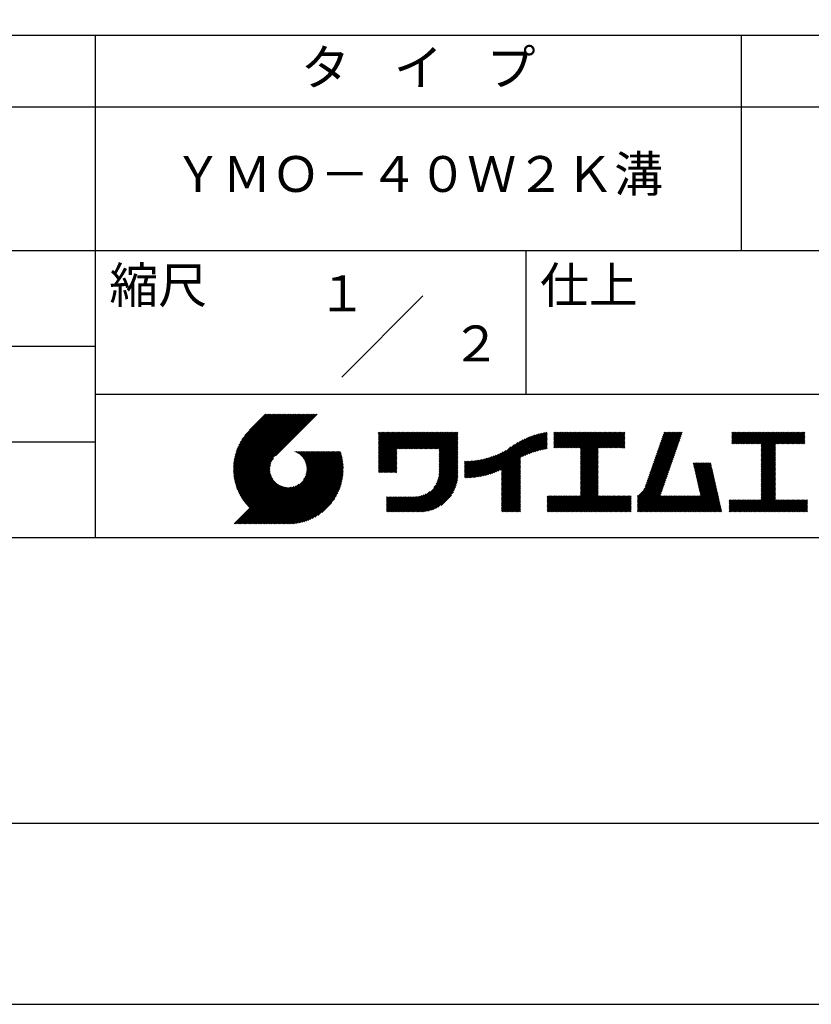
# Model space of a CAD drawing. Extents: x 0 to 420, y 0 to 594.
# Drawn here: x 209 to 319, y 0 to 137 of the extents above; entities that cross this region are included whole.
import ezdxf
from ezdxf.enums import TextEntityAlignment as Align

# ---------------------------------------------------------------- set-up
doc = ezdxf.new("R2010")
doc.units = 0
doc.header["$LTSCALE"] = 0.4
doc.layers.get('DEFPOINTS').update_dxf_attribs({"linetype": 'CONTINUOUS'})
doc.layers.add('TITLE', color=7, linetype='CONTINUOUS')
doc.styles.get("Standard").update_dxf_attribs({"font": 'romans.shx', "bigfont": 'bigfont.shx'})

msp = doc.modelspace()

# ---------------------------------------------------------------- linework, layer by layer
at = {"layer": 'DEFPOINTS', "ltscale": 2}
msp.add_lwpolyline([(0, 0), (420, 0), (420, 594), (0, 594)], close=True, dxfattribs=at)
at = {"layer": 'TITLE'}
for p, q in [((40, 135), (399.5, 135)), ((309.75, 135), (309.75, 105)), ((40, 125), (399.5, 125)), ((40, 105), (399.5, 105)), ((254.09314575, 87.34314575), (265.40685425, 98.65685425)), ((129.75, 91.66666667), (219.75, 91.66666667))]:
    msp.add_line(p, q, dxfattribs=at)
at = {"layer": 'TITLE', "ltscale": 2}
for p, q in [((219.75, 135), (219.75, 65)), ((279.75, 105), (279.75, 85)), ((219.75, 85), (399.5, 85)), ((239.00123932, 74.49694443), (246.71245313, 82.20815824)), ((239.00191846, 74.67219332), (246.53788338, 82.20815824)), ((239.00445622, 74.32559159), (246.88702287, 82.20815824)), ((239.00677338, 74.85161798), (246.36331364, 82.20815824)), ((239.01132473, 74.15789035), (247.06159262, 82.20815824)), ((239.01612658, 75.03554093), (246.18874389, 82.20815824)), ((239.02162982, 73.9936257), (247.23616236, 82.20815824)), ((239.0303531, 75.22433719), (246.01417415, 82.20815824)), ((239.0351812, 73.83260733), (247.41073211, 82.20815824)), ((239.04989322, 75.41844706), (245.8396044, 82.20815824)), ((239.05180956, 73.67466594), (247.58530185, 82.20815824)), ((239.07136353, 73.51965017), (247.7598716, 82.20815824)), ((239.07526963, 75.61839322), (245.66503466, 82.20815824)), ((239.0937072, 73.3674241), (247.93444134, 82.20815824)), ((239.10711074, 75.82480407), (245.49046491, 82.20815824)), ((239.11871806, 73.21786522), (248.10901109, 82.20815824)), ((239.14618343, 76.03844651), (245.31589516, 82.20815824)), ((239.14628529, 73.0708627), (248.28358083, 82.20815824)), ((239.17630829, 72.92631595), (248.45815058, 82.20815824)), ((239.19344014, 76.26027296), (245.14132542, 82.20815824)), ((239.20869552, 72.78413344), (248.63272033, 82.20815824)), ((239.24336344, 72.64423161), (248.80729007, 82.20815824)), ((239.25008889, 76.49149146), (244.96675567, 82.20815824)), ((239.28023562, 72.50653405), (248.98185982, 82.20815824)), ((239.31770178, 76.73367409), (244.79218593, 82.20815824)), ((239.31924203, 72.37097071), (249.15642956, 82.20815824)), ((239.36031834, 72.23747728), (249.33099931, 82.20815824)), ((239.39839117, 76.98893323), (244.61761618, 82.20815824)), ((239.4034054, 72.10599459), (249.50556905, 82.20815824)), ((239.44844869, 71.97646813), (249.6801388, 82.20815824)), ((239.49511413, 77.26022593), (244.44304644, 82.20815824)), ((239.49539796, 71.84884766), (249.85470854, 82.20815824)), ((239.54420682, 71.72308677), (250.02927829, 82.20815824)), ((239.59483239, 71.5991426), (250.20384803, 82.20815824)), ((239.61224214, 77.55192369), (244.26847669, 82.20815824)), ((239.64723506, 71.47697553), (250.37841778, 82.20815824)), ((239.70137819, 71.35654891), (250.55298752, 82.20815824)), ((239.75674943, 77.87100073), (244.09390695, 82.20815824)), ((239.94111808, 78.22993912), (243.9193372, 82.20815824)), ((240.19255663, 78.65594741), (243.74476746, 82.20815824)), ((240.60472037, 79.2426809), (243.57019771, 82.20815824)), ((243.48418746, 82.20815824), (241.24260362, 79.9665744)), ((250.67646097, 82.20815824), (244.83874037, 76.37043765)), ((259.18579559, 79.25532063), (259.62094533, 79.69047037)), ((259.18579559, 79.60446012), (259.27180584, 79.69047037)), ((259.18579559, 79.42989037), (259.44637558, 79.69047037)), ((259.18579559, 78.03333241), (260.84293355, 79.69047037)), ((259.18579559, 77.85876266), (261.01750329, 79.69047037)), ((259.18579559, 77.68419292), (261.19207304, 79.69047037)), ((259.18579559, 77.50962317), (261.36664278, 79.69047037)), ((259.18579559, 76.11306521), (262.76320074, 79.69047037)), ((259.18579559, 75.93849547), (262.93777049, 79.69047037)), ((259.18579559, 75.76392572), (263.11234024, 79.69047037)), ((259.18579559, 75.58935597), (263.28690998, 79.69047037)), ((259.18579559, 75.41478623), (263.46147973, 79.69047037)), ((259.18579559, 75.24021648), (263.63604947, 79.69047037)), ((259.18579559, 75.06564674), (263.81061922, 79.69047037)), ((259.18579559, 74.89107699), (263.98518896, 79.69047037)), ((259.18579559, 76.98591394), (261.89035202, 79.69047037)), ((259.18579559, 76.81134419), (262.06492176, 79.69047037)), ((259.18579559, 76.63677445), (262.23949151, 79.69047037)), ((259.18579559, 76.4622047), (262.41406125, 79.69047037)), ((259.18579559, 76.28763496), (262.588631, 79.69047037)), ((259.18579559, 77.33505343), (261.54121253, 79.69047037)), ((259.18579559, 77.16048368), (261.71578227, 79.69047037)), ((259.18579559, 78.20790215), (260.6683638, 79.69047037)), ((259.18579559, 78.3824719), (260.49379406, 79.69047037)), ((259.18579559, 78.73161139), (260.14465457, 79.69047037)), ((259.18579559, 78.55704164), (260.31922431, 79.69047037)), ((259.18579559, 79.08075088), (259.79551507, 79.69047037)), ((259.18579559, 78.90618114), (259.97008482, 79.69047037)), ((261.84897219, 77.37968385), (264.15975871, 79.69047037)), ((262.02354194, 77.37968385), (264.33432845, 79.69047037)), ((262.19811168, 77.37968385), (264.5088982, 79.69047037)), ((262.37268143, 77.37968385), (264.68346794, 79.69047037)), ((262.54725117, 77.37968385), (264.85803769, 79.69047037)), ((262.72182092, 77.37968385), (265.03260743, 79.69047037)), ((262.89639066, 77.37968385), (265.20717718, 79.69047037)), ((263.07096041, 77.37968385), (265.38174692, 79.69047037)), ((263.24553015, 77.37968385), (265.55631667, 79.69047037)), ((263.4200999, 77.37968385), (265.73088641, 79.69047037)), ((263.59466964, 77.37968385), (265.90545616, 79.69047037)), ((263.76923939, 77.37968385), (266.08002591, 79.69047037)), ((263.94380913, 77.37968385), (266.25459565, 79.69047037)), ((264.11837888, 77.37968385), (266.4291654, 79.69047037)), ((264.29294862, 77.37968385), (266.60373514, 79.69047037)), ((264.46751837, 77.37968385), (266.77830489, 79.69047037)), ((264.64208811, 77.37968385), (266.95287463, 79.69047037)), ((264.81665786, 77.37968385), (267.12744438, 79.69047037)), ((264.99122761, 77.37968385), (267.30201412, 79.69047037)), ((265.16579735, 77.37968385), (267.47658387, 79.69047037)), ((265.3403671, 77.37968385), (267.65115361, 79.69047037)), ((265.51493684, 77.37968385), (267.82572336, 79.69047037)), ((265.68950659, 77.37968385), (268.0002931, 79.69047037)), ((265.86407633, 77.37968385), (268.17486285, 79.69047037)), ((266.03864608, 77.37968385), (268.34943259, 79.69047037)), ((266.21321582, 77.37968385), (268.52400234, 79.69047037)), ((266.38778557, 77.37968385), (268.69857208, 79.69047037)), ((266.56235531, 77.37968385), (268.87314183, 79.69047037)), ((266.73692506, 77.37968385), (269.04771158, 79.69047037)), ((266.9114948, 77.37968385), (269.22228132, 79.69047037)), ((267.08606455, 77.37968385), (269.39685107, 79.69047037)), ((267.26063429, 77.37968385), (269.57142081, 79.69047037)), ((267.43520404, 77.37968385), (269.74599056, 79.69047037)), ((267.60977378, 77.37968385), (269.9205603, 79.69047037)), ((267.64682929, 77.06759987), (270.26969979, 79.69047037)), ((267.64682929, 77.24216962), (270.09513005, 79.69047037)), ((276.35671693, 73.55760534), (282.44158098, 79.64246938)), ((276.35671693, 73.73217509), (282.22515784, 79.60061599)), ((276.35671693, 73.90674483), (282.00353514, 79.55356304)), ((279.25125278, 76.27757144), (282.65320285, 79.67952151)), ((279.58209942, 76.43384834), (282.7202675, 79.57201641)), ((283.62680682, 79.25656752), (284.0808158, 79.7105765)), ((283.62680682, 79.08199778), (284.25538555, 79.7105765)), ((283.62680682, 79.60570701), (283.73167631, 79.7105765)), ((283.62680682, 79.43113727), (283.90624606, 79.7105765)), ((283.62680682, 78.0345793), (285.30280402, 79.7105765)), ((283.62680682, 77.86000956), (285.47737377, 79.7105765)), ((283.62680682, 77.68543981), (285.65194351, 79.7105765)), ((283.62680682, 77.51087007), (285.82651326, 79.7105765)), ((283.62680682, 78.20914905), (285.12823428, 79.7105765)), ((283.62680682, 78.90742803), (284.4299553, 79.7105765)), ((283.62680682, 78.73285828), (284.60452504, 79.7105765)), ((283.62680682, 78.55828854), (284.77909479, 79.7105765)), ((283.62680682, 78.38371879), (284.95366453, 79.7105765)), ((283.77684204, 77.48633554), (286.001083, 79.7105765)), ((283.95141178, 77.48633554), (286.17565275, 79.7105765)), ((284.12598153, 77.48633554), (286.35022249, 79.7105765)), ((284.30055127, 77.48633554), (286.52479224, 79.7105765)), ((284.47512102, 77.48633554), (286.69936198, 79.7105765)), ((284.64969076, 77.48633554), (286.87393173, 79.7105765)), ((284.82426051, 77.48633554), (287.04850147, 79.7105765)), ((284.99883025, 77.48633554), (287.22307122, 79.7105765)), ((285.1734, 77.48633554), (287.39764097, 79.7105765)), ((285.34796974, 77.48633554), (287.57221071, 79.7105765)), ((285.52253949, 77.48633554), (287.74678046, 79.7105765)), ((285.69710924, 77.48633554), (287.9213502, 79.7105765)), ((285.87167898, 77.48633554), (288.09591995, 79.7105765)), ((286.04624873, 77.48633554), (288.27048969, 79.7105765)), ((286.22081847, 77.48633554), (288.44505944, 79.7105765)), ((286.39538822, 77.48633554), (288.61962918, 79.7105765)), ((286.56995796, 77.48633554), (288.79419893, 79.7105765)), ((286.74452771, 77.48633554), (288.96876867, 79.7105765)), ((286.91909745, 77.48633554), (289.14333842, 79.7105765)), ((287.0936672, 77.48633554), (289.31790816, 79.7105765)), ((287.26823694, 77.48633554), (289.49247791, 79.7105765)), ((287.32406525, 76.84388486), (290.19075689, 79.7105765)), ((287.32406525, 76.66931512), (290.36532664, 79.7105765)), ((287.32406525, 76.49474537), (290.53989638, 79.7105765)), ((287.32406525, 76.32017563), (290.71446613, 79.7105765)), ((287.32406525, 76.14560588), (290.88903587, 79.7105765)), ((287.32406525, 75.97103614), (291.06360562, 79.7105765)), ((287.32406525, 75.79646639), (291.23817536, 79.7105765)), ((287.32406525, 75.62189665), (291.41274511, 79.7105765)), ((287.32406525, 75.4473269), (291.58731485, 79.7105765)), ((287.32406525, 77.3675941), (289.66704765, 79.7105765)), ((287.32406525, 77.19302435), (289.8416174, 79.7105765)), ((287.32406525, 77.01845461), (290.01618714, 79.7105765)), ((287.32406525, 75.27275715), (291.7618846, 79.7105765)), ((287.32406525, 75.09818741), (291.93645434, 79.7105765)), ((289.88678312, 77.48633554), (292.11102409, 79.7105765)), ((290.06135287, 77.48633554), (292.28559383, 79.7105765)), ((290.23592261, 77.48633554), (292.46016358, 79.7105765)), ((290.41049236, 77.48633554), (292.63473332, 79.7105765)), ((290.5850621, 77.48633554), (292.80930307, 79.7105765)), ((290.75963185, 77.48633554), (292.98387281, 79.7105765)), ((290.93420159, 77.48633554), (293.15844256, 79.7105765)), ((291.10877134, 77.48633554), (293.3330123, 79.7105765)), ((291.28334108, 77.48633554), (293.50758205, 79.7105765)), ((297.65505975, 75.82784592), (301.53232615, 79.70511232)), ((297.74681639, 76.0941723), (301.36322059, 79.7105765)), ((297.83857303, 76.36049869), (301.18865084, 79.7105765)), ((297.93032967, 76.62682508), (301.0140811, 79.7105765)), ((298.02208632, 76.89315147), (300.83951135, 79.7105765)), ((298.11384296, 77.15947785), (300.66494161, 79.7105765)), ((298.2055996, 77.42580424), (300.49037186, 79.7105765)), ((298.29735624, 77.69213063), (300.31580212, 79.7105765)), ((298.38911289, 77.95845702), (300.14123237, 79.7105765)), ((298.48086953, 78.2247834), (299.96666263, 79.7105765)), ((298.57262617, 78.49110979), (299.79209288, 79.7105765)), ((298.66438281, 78.75743618), (299.61752314, 79.7105765)), ((298.75613945, 79.02376257), (299.44295339, 79.7105765)), ((298.8478961, 79.29008895), (299.26838364, 79.7105765)), ((298.93965274, 79.55641534), (299.0938139, 79.7105765)), ((308.40766448, 79.24852134), (308.86971964, 79.7105765)), ((308.40766448, 79.59766083), (308.52058015, 79.7105765)), ((308.40766448, 79.42309109), (308.69514989, 79.7105765)), ((308.40766448, 78.37567262), (309.74256836, 79.7105765)), ((308.40766448, 78.20110287), (309.91713811, 79.7105765)), ((308.40766448, 79.0739516), (309.04428938, 79.7105765)), ((308.40766448, 78.89938185), (309.21885913, 79.7105765)), ((308.40766448, 78.72481211), (309.39342887, 79.7105765)), ((308.40766448, 78.55024236), (309.56799862, 79.7105765)), ((308.4396318, 78.05850045), (310.09170785, 79.7105765)), ((308.61420154, 78.05850045), (310.2662776, 79.7105765)), ((308.78877129, 78.05850045), (310.44084734, 79.7105765)), ((308.96334103, 78.05850045), (310.61541709, 79.7105765)), ((309.13791078, 78.05850045), (310.78998683, 79.7105765)), ((309.31248052, 78.05850045), (310.96455658, 79.7105765)), ((309.48705027, 78.05850045), (311.13912632, 79.7105765)), ((309.66162001, 78.05850045), (311.31369607, 79.7105765)), ((309.83618976, 78.05850045), (311.48826582, 79.7105765)), ((310.0107595, 78.05850045), (311.66283556, 79.7105765)), ((310.18532925, 78.05850045), (311.83740531, 79.7105765)), ((310.35989899, 78.05850045), (312.01197505, 79.7105765)), ((310.53446874, 78.05850045), (312.1865448, 79.7105765)), ((310.70903848, 78.05850045), (312.36111454, 79.7105765)), ((310.88360823, 78.05850045), (312.53568429, 79.7105765)), ((311.05817798, 78.05850045), (312.71025403, 79.7105765)), ((311.23274772, 78.05850045), (312.88482378, 79.7105765)), ((311.40731747, 78.05850045), (313.05939352, 79.7105765)), ((311.58188721, 78.05850045), (313.23396327, 79.7105765)), ((311.75645696, 78.05850045), (313.40853301, 79.7105765)), ((311.9310267, 78.05850045), (313.58310276, 79.7105765)), ((312.10559645, 78.05850045), (313.7576725, 79.7105765)), ((312.28016619, 78.05850045), (313.93224225, 79.7105765)), ((312.45473594, 78.05850045), (314.10681199, 79.7105765)), ((312.51453103, 77.94372579), (314.28138174, 79.7105765)), ((312.51453103, 77.76915605), (314.45595149, 79.7105765)), ((312.51453103, 77.5945863), (314.63052123, 79.7105765)), ((312.51453103, 76.54716783), (315.6779397, 79.7105765)), ((312.51453103, 76.37259808), (315.85250945, 79.7105765)), ((312.51453103, 76.19802834), (316.02707919, 79.7105765)), ((312.51453103, 76.89630732), (315.32880021, 79.7105765)), ((312.51453103, 76.72173757), (315.50336996, 79.7105765)), ((312.51453103, 77.42001656), (314.80509098, 79.7105765)), ((312.51453103, 77.24544681), (314.97966072, 79.7105765)), ((312.51453103, 77.07087706), (315.15423047, 79.7105765)), ((314.54957288, 78.05850045), (316.20164894, 79.7105765)), ((314.72414263, 78.05850045), (316.37621868, 79.7105765)), ((314.89871237, 78.05850045), (316.55078843, 79.7105765)), ((315.07328212, 78.05850045), (316.72535817, 79.7105765)), ((315.24785186, 78.05850045), (316.89992792, 79.7105765)), ((315.42242161, 78.05850045), (317.07449766, 79.7105765)), ((315.59699135, 78.05850045), (317.24906741, 79.7105765)), ((315.7715611, 78.05850045), (317.42363716, 79.7105765)), ((315.94613084, 78.05850045), (317.5982069, 79.7105765)), ((316.12070059, 78.05850045), (317.77277665, 79.7105765)), ((316.29527033, 78.05850045), (317.94734639, 79.7105765)), ((316.46984008, 78.05850045), (318.12191614, 79.7105765)), ((316.64440982, 78.05850045), (318.29648588, 79.7105765)), ((316.81897957, 78.05850045), (318.47105563, 79.7105765)), ((316.99354932, 78.05850045), (318.61222904, 79.67718017)), ((129.75, 78.33333333), (219.75, 78.33333333)), ((267.64682929, 76.89303013), (270.27757087, 79.5237717)), ((267.64682929, 76.71846038), (270.27757087, 79.34920195)), ((267.64682929, 76.54389064), (270.27757087, 79.17463221)), ((267.64682929, 76.36932089), (270.27757087, 79.00006246)), ((267.64682929, 76.19475114), (270.27757087, 78.82549272)), ((267.64682929, 76.0201814), (270.27757087, 78.65092297)), ((267.64682929, 75.84561165), (270.27757087, 78.47635323)), ((267.64682929, 75.67104191), (270.27757087, 78.30178348)), ((274.01537705, 73.66024189), (278.59852132, 78.24338616)), ((274.24969706, 73.71999216), (278.98162541, 78.45192051)), ((274.49133142, 73.78705677), (279.33178542, 78.62751077)), ((274.74116409, 73.86231969), (279.65736816, 78.77852377)), ((275.0002874, 73.94687326), (279.96365671, 78.91024257)), ((275.27007866, 74.04209477), (280.25424226, 79.02625837)), ((275.55231713, 74.1497635), (280.53169895, 79.12914532)), ((275.84937161, 74.27224823), (280.79794743, 79.22082406)), ((276.1645184, 74.41282528), (281.05446648, 79.30277336)), ((276.35671693, 74.08131458), (281.77625033, 79.50084797)), ((276.35671693, 74.25588432), (281.54276095, 79.44192834)), ((276.35671693, 74.43045407), (281.30242382, 79.37616095)), ((279.892588, 76.56976717), (282.7202675, 79.39744667)), ((280.18663259, 76.68924202), (282.7202675, 79.22287692)), ((280.46700756, 76.79504724), (282.7202675, 79.04830718)), ((280.73576523, 76.88923516), (282.7202675, 78.87373743)), ((280.99447499, 76.97337518), (282.7202675, 78.69916769)), ((281.24436931, 77.04869976), (282.7202675, 78.52459794)), ((281.48643734, 77.11619803), (282.7202675, 78.3500282)), ((281.72148745, 77.1766784), (282.7202675, 78.17545845)), ((291.45791083, 77.48633554), (293.509863, 79.53828771)), ((291.63248058, 77.48633554), (293.509863, 79.36371796)), ((291.80705032, 77.48633554), (293.509863, 79.18914822)), ((291.98162007, 77.48633554), (293.509863, 79.01457847)), ((292.15618981, 77.48633554), (293.509863, 78.84000873)), ((292.33075956, 77.48633554), (293.509863, 78.66543898)), ((292.5053293, 77.48633554), (293.509863, 78.49086924)), ((292.67989905, 77.48633554), (293.509863, 78.31629949)), ((297.19627654, 74.49621398), (301.07354294, 78.37348039)), ((297.28803318, 74.76254037), (301.16529959, 78.63980677)), ((297.37978982, 75.02886675), (301.25705623, 78.90613316)), ((297.47154646, 75.29519314), (301.34881287, 79.17245955)), ((297.56330311, 75.56151953), (301.44056951, 79.43878594)), ((317.16811906, 78.05850045), (318.61222904, 79.50261043)), ((317.34268881, 78.05850045), (318.61222904, 79.32804068)), ((317.51725855, 78.05850045), (318.61222904, 79.15347094)), ((317.6918283, 78.05850045), (318.61222904, 78.97890119)), ((317.86639804, 78.05850045), (318.61222904, 78.80433145)), ((318.04096779, 78.05850045), (318.61222904, 78.6297617)), ((318.21553753, 78.05850045), (318.61222904, 78.45519195)), ((318.39010728, 78.05850045), (318.61222904, 78.28062221)), ((242.75299469, 66.90166636), (252.82565386, 76.97432553)), ((242.92756443, 66.90166636), (253.00022361, 76.97432553)), ((243.10213418, 66.90166636), (253.17479335, 76.97432553)), ((243.27670392, 66.90166636), (253.3493631, 76.97432553)), ((243.45127367, 66.90166636), (253.52393284, 76.97432553)), ((243.62584341, 66.90166636), (253.69850259, 76.97432553)), ((243.80041316, 66.90166636), (253.87307233, 76.97432553)), ((243.9749829, 66.90166636), (253.94759823, 76.87428169)), ((247.56843233, 76.95419636), (247.5885615, 76.97432553)), ((247.69213938, 76.90333366), (247.76313125, 76.97432553)), ((247.81066673, 76.84729126), (247.93770099, 76.97432553)), ((247.92429171, 76.7863465), (248.11227074, 76.97432553)), ((248.0332329, 76.72071795), (248.28684048, 76.97432553)), ((248.13766036, 76.65057567), (248.46141023, 76.97432553)), ((248.23770289, 76.57604845), (248.63597997, 76.97432553)), ((248.33345317, 76.49722899), (248.81054972, 76.97432553)), ((248.42497127, 76.41417734), (248.98511947, 76.97432553)), ((248.51228679, 76.32692311), (249.15968921, 76.97432553)), ((248.59539995, 76.23546653), (249.33425896, 76.97432553)), ((248.67428157, 76.1397784), (249.5088287, 76.97432553)), ((248.74887205, 76.03979914), (249.68339845, 76.97432553)), ((248.75389496, 73.07713637), (252.65108412, 76.97432553)), ((248.81907921, 75.93543655), (249.85796819, 76.97432553)), ((248.88477479, 75.82656238), (250.03253794, 76.97432553)), ((248.94578939, 75.71300724), (250.20710768, 76.97432553)), ((248.98917383, 73.48698499), (252.47651437, 76.97432553)), ((249.00190521, 75.59455332), (250.38167743, 76.97432553)), ((249.05284587, 75.47092423), (250.55624717, 76.97432553)), ((249.09826212, 75.34177074), (250.73081692, 76.97432553)), ((249.0994867, 73.7718676), (252.30194463, 76.97432553)), ((249.13771137, 75.20665024), (250.90538666, 76.97432553)), ((249.16339043, 74.01034108), (252.12737488, 76.97432553)), ((249.17062783, 75.06499695), (251.07995641, 76.97432553)), ((249.19627765, 74.91607703), (251.25452615, 76.97432553)), ((249.20007942, 74.22159982), (251.95280514, 76.97432553)), ((249.21368873, 74.75891836), (251.4290959, 76.97432553)), ((249.21793815, 74.41402829), (251.77823539, 76.97432553)), ((249.22153559, 74.59219548), (251.60366564, 76.97432553)), ((259.18579559, 74.71650725), (261.74543604, 77.2761477)), ((259.18579559, 74.5419375), (261.74543604, 77.10157795)), ((259.18579559, 74.36736776), (261.74543604, 76.92700821)), ((267.64682929, 75.49647216), (270.27757087, 78.12721374)), ((267.64682929, 75.32190242), (270.27757087, 77.95264399)), ((267.64682929, 75.14733267), (270.27757087, 77.77807425)), ((267.64682929, 74.97276293), (270.27757087, 77.6035045)), ((267.64682929, 74.79819318), (270.27757087, 77.42893476)), ((267.64682929, 74.62362344), (270.27757087, 77.25436501)), ((267.64682929, 74.44905369), (270.27757087, 77.07979526)), ((267.64682929, 74.27448395), (270.27757087, 76.90522552)), ((273.13834318, 73.481487), (276.5867228, 76.92986662)), ((273.34960301, 73.51817709), (276.96708818, 77.13566226)), ((273.56589038, 73.55989471), (277.6575944, 77.65159873)), ((273.78764394, 73.60707853), (278.16767902, 77.98711361)), ((281.95019057, 77.23081178), (282.7202675, 78.0008887)), ((282.17311089, 77.27916236), (282.7202675, 77.82631896)), ((282.39072834, 77.32221005), (282.7202675, 77.65174921)), ((282.60345523, 77.3603672), (282.7202675, 77.47717947)), ((287.32406525, 74.92361766), (289.81260458, 77.41215699)), ((287.32406525, 74.74904792), (289.81260458, 77.23758724)), ((287.32406525, 74.57447817), (289.81260458, 77.0630175)), ((287.32406525, 74.39990843), (289.81260458, 76.88844775)), ((292.85446879, 77.48633554), (293.509863, 78.14172975)), ((293.02903854, 77.48633554), (293.509863, 77.96716)), ((293.20360828, 77.48633554), (293.509863, 77.79259026)), ((293.37817803, 77.48633554), (293.509863, 77.61802051)), ((296.73749333, 73.16458204), (300.61475973, 77.04184845)), ((296.82924997, 73.43090843), (300.70651637, 77.30817484)), ((296.92100661, 73.69723482), (300.79827302, 77.57450122)), ((297.01276325, 73.9635612), (300.89002966, 77.84082761)), ((297.1045199, 74.22988759), (300.9817863, 78.107154)), ((312.51453103, 76.02345859), (314.50536249, 78.01429005)), ((312.51453103, 75.84888885), (314.50536249, 77.83972031)), ((312.51453103, 75.6743191), (314.50536249, 77.66515056)), ((312.51453103, 75.49974936), (314.50536249, 77.49058082)), ((312.51453103, 75.32517961), (314.50536249, 77.31601107)), ((312.51453103, 75.15060987), (314.50536249, 77.14144133)), ((312.51453103, 74.97604012), (314.50536249, 76.96687158)), ((318.56467702, 78.05850045), (318.61222904, 78.10605246)), ((239.75722789, 71.23782886), (244.56078577, 76.04138674)), ((239.81475283, 71.12078406), (244.32151694, 75.62754817)), ((244.14955265, 66.90166636), (253.98870433, 76.74081803)), ((244.32412239, 66.90166636), (254.02774141, 76.60528537)), ((244.49869214, 66.90166636), (254.06464525, 76.46761947)), ((244.67326188, 66.90166636), (254.09934589, 76.32775036)), ((244.84783163, 66.90166636), (254.13176701, 76.18560173)), ((245.02240137, 66.90166636), (254.16182517, 76.04109015)), ((245.19697112, 66.90166636), (254.18942896, 75.89412419)), ((245.37154087, 66.90166636), (254.21447792, 75.74460342)), ((245.54611061, 66.90166636), (254.2368614, 75.59241714)), ((245.72068036, 66.90166636), (254.25645705, 75.43744305)), ((259.18579559, 74.19279801), (261.74543604, 76.75243846)), ((259.24104892, 74.0734816), (261.74543604, 76.57786872)), ((259.41561867, 74.0734816), (261.74543604, 76.40329897)), ((259.59018841, 74.0734816), (261.74543604, 76.22872923)), ((259.76475816, 74.0734816), (261.74543604, 76.05415948)), ((259.93932791, 74.0734816), (261.74543604, 75.87958974)), ((260.11389765, 74.0734816), (261.74543604, 75.70501999)), ((260.2884674, 74.0734816), (261.74543604, 75.53045024)), ((267.24539664, 72.47649332), (270.27757087, 75.50866756)), ((267.39971939, 72.80538583), (270.27757087, 75.6832373)), ((267.4963464, 73.07658258), (270.27757087, 75.85780705)), ((267.56066529, 73.31547121), (270.27757087, 76.03237679)), ((267.60323867, 73.53261434), (270.27757087, 76.20694654)), ((267.62968669, 73.73363211), (270.27757087, 76.38151628)), ((267.64342784, 73.921943), (270.27757087, 76.55608603)), ((267.64682929, 74.0999142), (270.27757087, 76.73065577)), ((271.20188547, 73.46529649), (273.61794254, 75.88135356)), ((271.20188547, 73.63986624), (273.40040165, 75.83838241)), ((271.20188547, 73.81443598), (273.18798635, 75.80053686)), ((271.20188547, 73.98900573), (272.98030511, 75.76742537)), ((271.20188547, 74.16357547), (272.777018, 75.738708)), ((271.20188547, 74.33814522), (272.57782764, 75.71408739)), ((271.20188547, 74.51271497), (272.38247207, 75.69330156)), ((271.20188547, 74.68728471), (272.19071911, 75.67611835)), ((271.20188547, 74.86185446), (272.00236181, 75.66233079)), ((271.20188547, 75.0364242), (271.81721477, 75.6517535)), ((271.20188547, 75.21099395), (271.63511114, 75.64421962)), ((271.20188547, 75.38556369), (271.45590012, 75.63957833)), ((271.20188547, 75.56013344), (271.27944485, 75.63769281)), ((271.23800825, 73.32684953), (273.84106392, 75.92990519)), ((271.41382899, 73.32810052), (274.07029947, 75.984571)), ((271.5923749, 73.33207669), (274.30628234, 76.04598412)), ((271.77377979, 73.33891183), (274.54977331, 76.11490535)), ((271.95819097, 73.34875326), (274.80170031, 76.1922626)), ((272.14577128, 73.36176383), (275.06321512, 76.27920767)), ((272.33670148, 73.37812429), (275.33577774, 76.37720055)), ((272.53118311, 73.39803616), (275.62128669, 76.48813975)), ((272.72944198, 73.42172529), (275.92229029, 76.61457361)), ((272.93173254, 73.4494461), (276.24235078, 76.76006435)), ((276.35671693, 73.3830356), (278.98745851, 76.01377717)), ((276.35671693, 73.20846585), (278.98745851, 75.83920742)), ((276.35671693, 73.0338961), (278.98745851, 75.66463768)), ((276.35671693, 72.85932636), (278.98745851, 75.49006793)), ((287.32406525, 74.22533868), (289.81260458, 76.71387801)), ((287.32406525, 74.05076894), (289.81260458, 76.53930826)), ((287.32406525, 73.87619919), (289.81260458, 76.36473852)), ((287.32406525, 73.70162945), (289.81260458, 76.19016877)), ((287.32406525, 73.5270597), (289.81260458, 76.01559903)), ((287.32406525, 73.35248996), (289.81260458, 75.84102928)), ((287.32406525, 73.17792021), (289.81260458, 75.66645954)), ((287.32406525, 73.00335047), (289.81260458, 75.49188979)), ((295.29637493, 70.67604517), (300.06421988, 75.44389012)), ((296.16721243, 71.72145241), (300.15597652, 75.71021651)), ((296.37046676, 72.09927649), (300.24773316, 75.9765429)), ((296.4622234, 72.36560288), (300.33948981, 76.24286929)), ((296.55398004, 72.63192927), (300.43124645, 76.50919567)), ((296.64573668, 72.89825566), (300.52300309, 76.77552206)), ((303.05841543, 75.29583026), (303.19600151, 75.43341634)), ((303.09077692, 75.153622), (303.37057126, 75.43341634)), ((303.12313841, 75.01141374), (303.545141, 75.43341634)), ((303.15549989, 74.86920549), (303.71971075, 75.43341634)), ((303.18786138, 74.72699723), (303.89428049, 75.43341634)), ((303.22022287, 74.58478897), (304.06885024, 75.43341634)), ((303.25258435, 74.44258071), (304.24341998, 75.43341634)), ((303.28494584, 74.30037245), (304.41798973, 75.43341634)), ((303.31730733, 74.15816419), (304.59255947, 75.43341634)), ((303.34966881, 74.01595594), (304.76712922, 75.43341634)), ((303.3820303, 73.87374768), (304.94169896, 75.43341634)), ((303.41439179, 73.73153942), (305.11626871, 75.43341634)), ((303.44675328, 73.58933116), (305.29083845, 75.43341634)), ((303.47911476, 73.4471229), (305.4654082, 75.43341634)), ((312.51453103, 74.80147038), (314.50536249, 76.79230184)), ((312.51453103, 74.62690063), (314.50536249, 76.61773209)), ((312.51453103, 74.45233089), (314.50536249, 76.44316235)), ((312.51453103, 74.27776114), (314.50536249, 76.2685926)), ((312.51453103, 74.10319139), (314.50536249, 76.09402286)), ((312.51453103, 73.92862165), (314.50536249, 75.91945311)), ((312.51453103, 73.7540519), (314.50536249, 75.74488336)), ((312.51453103, 73.57948216), (314.50536249, 75.57031362)), ((239.87392405, 71.00538553), (244.21025037, 75.34171185)), ((239.93471481, 70.89160655), (244.1458505, 75.10274223)), ((239.99710044, 70.77942243), (244.10883805, 74.89116004)), ((240.06105818, 70.66881043), (244.09074305, 74.69849529)), ((240.12656714, 70.55974964), (244.08696058, 74.52014308)), ((240.19360813, 70.45222088), (244.09465554, 74.3532683)), ((240.26216359, 70.3462066), (244.11193754, 74.19598055)), ((245.92963259, 66.93604885), (254.27312918, 75.27954543)), ((246.09060486, 66.92245137), (254.28672666, 75.11857317)), ((246.25482079, 66.91209756), (254.29708047, 74.95435723)), ((246.42247036, 66.90517738), (254.32160519, 74.80431221)), ((246.5937682, 66.90190547), (254.30727255, 74.61540983)), ((246.76895827, 66.9025258), (254.30665222, 74.44021975)), ((246.94831975, 66.90731753), (254.30186049, 74.26085827)), ((247.13217445, 66.91660249), (254.29257553, 74.07700357)), ((260.46303714, 74.0734816), (261.74543604, 75.3558805)), ((260.63760689, 74.0734816), (261.74543604, 75.18131075)), ((260.81217663, 74.0734816), (261.74543604, 75.00674101)), ((260.98674638, 74.0734816), (261.74543604, 74.83217126)), ((261.16131612, 74.0734816), (261.74543604, 74.65760152)), ((261.33588587, 74.0734816), (261.74543604, 74.48303177)), ((261.51045561, 74.0734816), (261.74543604, 74.30846203)), ((261.68502536, 74.0734816), (261.74543604, 74.13389228)), ((263.69937153, 68.58132873), (270.27757087, 75.15952807)), ((263.87394127, 68.58132873), (270.27757087, 74.98495832)), ((264.04851102, 68.58132873), (270.27757087, 74.81038858)), ((264.22308077, 68.58132873), (270.27757087, 74.63581883)), ((264.39765051, 68.58132873), (270.27757087, 74.46124909)), ((264.57222026, 68.58132873), (270.27757087, 74.28667934)), ((264.74679, 68.58132873), (270.27757087, 74.11210959)), ((266.90509736, 71.96162431), (270.27757087, 75.33409781)), ((276.35671693, 72.68475661), (278.98745851, 75.31549819)), ((276.35671693, 72.51018687), (278.98745851, 75.14092844)), ((276.35671693, 72.33561712), (278.98745851, 74.9663587)), ((276.35671693, 72.16104738), (278.98745851, 74.79178895)), ((276.35671693, 71.98647763), (278.98745851, 74.61721921)), ((276.35671693, 71.81190789), (278.98745851, 74.44264946)), ((276.35671693, 71.63733814), (278.98745851, 74.26807972)), ((276.35671693, 71.4627684), (278.98745851, 74.09350997)), ((287.32406525, 72.82878072), (289.81260458, 75.31732005)), ((287.32406525, 72.65421098), (289.81260458, 75.1427503)), ((287.32406525, 72.47964123), (289.81260458, 74.96818056)), ((287.32406525, 72.30507148), (289.81260458, 74.79361081)), ((287.32406525, 72.13050174), (289.81260458, 74.61904107)), ((287.32406525, 71.95593199), (289.81260458, 74.44447132)), ((287.32406525, 71.78136225), (289.81260458, 74.26990157)), ((287.32406525, 71.6067925), (289.81260458, 74.09533183)), ((295.29637493, 70.50147543), (299.97246324, 75.17756374)), ((295.29637493, 70.32690568), (299.8807066, 74.91123735)), ((295.29637493, 70.15233594), (299.78894995, 74.64491096)), ((295.29637493, 69.97776619), (299.69719331, 74.37858457)), ((295.29637493, 69.80319645), (299.60543667, 74.11225819)), ((303.51147625, 73.30491464), (305.51717241, 75.31061081)), ((303.54383774, 73.16270639), (305.5495339, 75.16840255)), ((303.57619922, 73.02049813), (305.58189539, 75.02619429)), ((303.60856071, 72.87828987), (305.61425687, 74.88398603)), ((303.6409222, 72.73608161), (305.64661836, 74.74177777)), ((303.67328368, 72.59387335), (305.67897985, 74.59956952)), ((303.70564517, 72.45166509), (305.71134134, 74.45736126)), ((303.73800666, 72.30945684), (305.74370282, 74.315153)), ((303.77036814, 72.16724858), (305.77606431, 74.17294474)), ((312.51453103, 73.40491241), (314.50536249, 75.39574387)), ((312.51453103, 73.23034267), (314.50536249, 75.22117413)), ((312.51453103, 73.05577292), (314.50536249, 75.04660438)), ((312.51453103, 72.88120318), (314.50536249, 74.87203464)), ((312.51453103, 72.70663343), (314.50536249, 74.69746489)), ((312.51453103, 72.53206369), (314.50536249, 74.52289515)), ((312.51453103, 72.35749394), (314.50536249, 74.3483254)), ((312.51453103, 72.1829242), (314.50536249, 74.17375566)), ((239.08703003, 66.90166636), (244.88225491, 72.69689123)), ((240.33221751, 70.24169078), (244.13747474, 74.046948)), ((240.40375539, 70.13865891), (244.17029084, 73.90519436)), ((240.4767641, 70.03709788), (244.20964911, 73.76998288)), ((240.5512319, 69.93699593), (244.25498166, 73.64074569)), ((240.62714834, 69.83834262), (244.30584436, 73.51703865)), ((240.70450424, 69.74112878), (244.36188676, 73.3985113)), ((240.78329165, 69.64534644), (244.42283152, 73.28488632)), ((240.86350381, 69.55098885), (244.48846007, 73.17594512)), ((240.94513511, 69.45805041), (244.55860236, 73.07151766)), ((241.02818111, 69.36652667), (244.63312957, 72.97147513)), ((241.11263849, 69.2764143), (244.71194904, 72.87572485)), ((241.19850503, 69.1877111), (244.79500069, 72.78420675)), ((247.32089656, 66.93075485), (254.27842317, 73.88828147)), ((247.5149253, 66.95021385), (254.25896418, 73.69425273)), ((247.714782, 66.9755008), (254.23367723, 73.49439603)), ((247.92109332, 67.00724237), (254.20193565, 73.28808471)), ((248.13462382, 67.04620313), (254.16297489, 73.0745542)), ((248.35632279, 67.09333236), (254.11584566, 72.85285523)), ((264.92135975, 68.58132873), (270.27757087, 73.93753985)), ((265.09812893, 68.58352817), (270.27537143, 73.76077066)), ((265.28110257, 68.59193207), (270.26696753, 73.57779702)), ((265.47108407, 68.60734382), (270.25155578, 73.38781552)), ((265.66902036, 68.63071036), (270.22818923, 73.18987924)), ((265.87613374, 68.66325399), (270.1956456, 72.98276586)), ((266.09404939, 68.7065999), (270.15229969, 72.7648502)), ((276.35671693, 71.28819865), (278.98745851, 73.91894023)), ((276.35671693, 71.11362891), (278.98745851, 73.74437048)), ((276.35671693, 70.93905916), (278.98745851, 73.56980073)), ((276.35671693, 70.76448942), (278.98745851, 73.39523099)), ((276.35671693, 70.58991967), (278.98745851, 73.22066124)), ((276.35671693, 70.41534993), (278.98745851, 73.0460915)), ((276.35671693, 70.24078018), (278.98745851, 72.87152175)), ((276.35671693, 70.06621044), (278.98745851, 72.69695201)), ((285.1714502, 68.58132873), (289.81260458, 73.2224831)), ((285.34601995, 68.58132873), (289.81260458, 73.04791336)), ((285.52058969, 68.58132873), (289.81260458, 72.87334361)), ((285.69515944, 68.58132873), (289.81260458, 72.69877387)), ((287.32406525, 71.43222276), (289.81260458, 73.92076208)), ((287.32406525, 71.25765301), (289.81260458, 73.74619234)), ((287.32406525, 71.08308327), (289.81260458, 73.57162259)), ((287.32406525, 70.90851352), (289.81260458, 73.39705285)), ((295.29637493, 69.6286267), (299.51368003, 73.8459318)), ((295.29637493, 69.45405696), (299.42192338, 73.57960541)), ((295.29637493, 69.27948721), (299.33016674, 73.31327902)), ((295.29637493, 69.10491746), (299.2384101, 73.04695264)), ((295.29637493, 68.93034772), (299.14665346, 72.78062625)), ((301.93014575, 68.58132873), (306.09967918, 72.75086216)), ((303.80272963, 72.02504032), (305.8084258, 74.03073648)), ((303.83509112, 71.88283206), (305.84078728, 73.88852822)), ((303.86745261, 71.7406238), (305.87314877, 73.74631997)), ((303.89981409, 71.59841554), (305.90551026, 73.60411171)), ((303.93217558, 71.45620729), (305.93787174, 73.46190345)), ((303.96453707, 71.31399903), (305.97023323, 73.31969519)), ((303.99689855, 71.17179077), (306.00259472, 73.17748693)), ((304.02926004, 71.02958251), (306.0349562, 73.03527868)), ((304.06162153, 70.88737425), (306.06731769, 72.89307042)), ((312.51453103, 72.00835445), (314.50536249, 73.99918591)), ((312.51453103, 71.83378471), (314.50536249, 73.82461617)), ((312.51453103, 71.65921496), (314.50536249, 73.65004642)), ((312.51453103, 71.48464522), (314.50536249, 73.47547668)), ((312.51453103, 71.31007547), (314.50536249, 73.30090693)), ((312.51453103, 71.13550572), (314.50536249, 73.12633719)), ((312.51453103, 70.96093598), (314.50536249, 72.95176744)), ((312.51453103, 70.78636623), (314.50536249, 72.77719769)), ((239.26159978, 66.90166636), (244.9737115, 72.61377807)), ((239.43616953, 66.90166636), (245.06939962, 72.53489645)), ((239.61073927, 66.90166636), (245.16937888, 72.46030597)), ((239.78530902, 66.90166636), (245.27374148, 72.39009882)), ((239.95987876, 66.90166636), (245.38261564, 72.32440324)), ((240.13444851, 66.90166636), (245.49617078, 72.26338863)), ((240.30901825, 66.90166636), (245.61462471, 72.20727281)), ((240.483588, 66.90166636), (245.73825379, 72.15633215)), ((240.65815774, 66.90166636), (245.86740729, 72.1109159)), ((240.83272749, 66.90166636), (246.00252779, 72.07146666)), ((241.00729723, 66.90166636), (246.14418107, 72.03855019)), ((241.18186698, 66.90166636), (246.29310099, 72.01290037)), ((241.35643672, 66.90166636), (246.45025966, 71.99548929)), ((241.53100647, 66.90166636), (246.61698255, 71.98764243)), ((241.70557621, 66.90166636), (246.79514973, 71.99123987)), ((241.88014596, 66.90166636), (246.9875782, 72.0090986)), ((242.0547157, 66.90166636), (247.19883694, 72.04578759)), ((242.22928545, 66.90166636), (247.43731042, 72.10969133)), ((242.4038552, 66.90166636), (247.72219303, 72.22000419)), ((242.57842494, 66.90166636), (248.13204165, 72.45528307)), ((248.58739388, 67.1498337), (254.05934432, 72.62178414)), ((248.82940281, 67.21727289), (253.99190513, 72.37977521)), ((249.08445228, 67.29775261), (253.91142542, 72.12472575)), ((249.35548383, 67.39421441), (253.81496361, 71.8536942)), ((249.64684197, 67.51100281), (253.69817521, 71.56233605)), ((263.52480178, 68.58132873), (266.38138322, 71.43791016)), ((266.32501125, 68.76299202), (270.09590758, 72.53388834)), ((266.57227526, 68.83568628), (270.02321332, 72.28662434)), ((266.84090007, 68.92974134), (269.92915826, 72.01799953)), ((267.13957675, 69.05384828), (269.80505131, 71.71932284)), ((267.48591117, 69.22561295), (269.63328664, 71.37298843)), ((276.35671693, 69.89164069), (278.98745851, 72.52238226)), ((276.35671693, 69.71707094), (278.98745851, 72.34781252)), ((276.35671693, 69.5425012), (278.98745851, 72.17324277)), ((276.35671693, 69.36793145), (278.98745851, 71.99867303)), ((276.35671693, 69.19336171), (278.98745851, 71.82410328)), ((276.35671693, 69.01879196), (278.98745851, 71.64953354)), ((276.35671693, 68.84422222), (278.98745851, 71.47496379)), ((285.86972918, 68.58132873), (289.81260458, 72.52420412)), ((286.04429893, 68.58132873), (289.81260458, 72.34963438)), ((286.21886867, 68.58132873), (289.81260458, 72.17506463)), ((286.39343842, 68.58132873), (289.81260458, 72.00049489)), ((286.56800816, 68.58132873), (289.81260458, 71.82592514)), ((286.74257791, 68.58132873), (289.81260458, 71.6513554)), ((286.91714765, 68.58132873), (289.81260458, 71.47678565)), ((295.29637493, 68.75577797), (299.05489682, 72.51429986)), ((295.29649543, 68.58132873), (298.96314017, 72.24797347)), ((295.47106517, 68.58132873), (298.87138353, 71.98164709)), ((295.64563492, 68.58132873), (298.77962689, 71.7153207)), ((295.82020466, 68.58132873), (298.68787025, 71.44899431)), ((302.10471549, 68.58132873), (306.13204067, 72.6086539)), ((302.27928524, 68.58132873), (306.16440215, 72.46644564)), ((302.45385498, 68.58132873), (306.19676364, 72.32423738)), ((302.62842473, 68.58132873), (306.22912513, 72.18202913)), ((302.80299448, 68.58132873), (306.26148661, 72.03982087)), ((302.97756422, 68.58132873), (306.2938481, 71.89761261)), ((303.15213397, 68.58132873), (306.32620959, 71.75540435)), ((303.32670371, 68.58132873), (306.35857107, 71.61319609)), ((303.50127346, 68.58132873), (306.39093256, 71.47098783)), ((303.6758432, 68.58132873), (306.42329405, 71.32877958)), ((310.83320276, 68.58132873), (314.50536249, 72.25348846)), ((311.0077725, 68.58132873), (314.50536249, 72.07891871)), ((311.18234225, 68.58132873), (314.50536249, 71.90434897)), ((311.35691199, 68.58132873), (314.50536249, 71.72977922)), ((311.53148174, 68.58132873), (314.50536249, 71.55520948)), ((311.70605148, 68.58132873), (314.50536249, 71.38063973)), ((312.51453103, 70.61179649), (314.50536249, 72.60262795)), ((312.51453103, 70.43722674), (314.50536249, 72.4280582)), ((249.96544867, 67.65503977), (253.55413826, 71.24372935)), ((250.32366641, 67.83868776), (253.37049027, 70.88551161)), ((250.74833738, 68.08878898), (253.12038904, 70.46084065)), ((260.32341356, 69.74418414), (261.27540766, 70.69617823)), ((260.32341356, 69.5696144), (261.4499774, 70.69617823)), ((260.32341356, 69.39504465), (261.62454715, 70.69617823)), ((260.32341356, 69.2204749), (261.79911689, 70.69617823)), ((260.32341356, 69.04590516), (261.97368664, 70.69617823)), ((260.32341356, 68.87133541), (262.14825638, 70.69617823)), ((260.32341356, 68.69676567), (262.32282613, 70.69617823)), ((260.32341356, 70.26789338), (260.75169842, 70.69617823)), ((260.32341356, 70.09332363), (260.92626817, 70.69617823)), ((260.32341356, 69.91875389), (261.10083791, 70.69617823)), ((260.32341356, 70.61703287), (260.40255893, 70.69617823)), ((260.32341356, 70.44246312), (260.57712868, 70.69617823)), ((260.38254637, 68.58132873), (262.49739587, 70.69617823)), ((260.55711611, 68.58132873), (262.67196562, 70.69617823)), ((260.73168586, 68.58132873), (262.84653537, 70.69617823)), ((260.9062556, 68.58132873), (263.02110511, 70.69617823)), ((261.08082535, 68.58132873), (263.19567486, 70.69617823)), ((261.2553951, 68.58132873), (263.3702446, 70.69617823)), ((261.42996484, 68.58132873), (263.54481435, 70.69617823)), ((261.60453459, 68.58132873), (263.71938409, 70.69617823)), ((261.77910433, 68.58132873), (263.89395384, 70.69617823)), ((261.95367408, 68.58132873), (264.06852358, 70.69617823)), ((262.12824382, 68.58132873), (264.24309333, 70.69617823)), ((262.30281357, 68.58132873), (264.42106453, 70.69957969)), ((262.47738331, 68.58132873), (264.60937542, 70.71332084)), ((262.65195306, 68.58132873), (264.81039319, 70.73976886)), ((262.8265228, 68.58132873), (265.02753632, 70.78234224)), ((263.00109255, 68.58132873), (265.26642495, 70.84666113)), ((263.17566229, 68.58132873), (265.5376217, 70.94328813)), ((263.35023204, 68.58132873), (265.8665142, 71.09761089)), ((267.929817, 69.49494904), (269.36395055, 70.92908259)), ((276.35671693, 68.66965247), (278.98745851, 71.30039405)), ((276.44296294, 68.58132873), (278.98745851, 71.1258243)), ((276.61753268, 68.58132873), (278.98745851, 70.95125456)), ((276.79210243, 68.58132873), (278.98745851, 70.77668481)), ((276.96667217, 68.58132873), (278.98745851, 70.60211506)), ((277.14124192, 68.58132873), (278.98745851, 70.42754532)), ((277.31581166, 68.58132873), (278.98745851, 70.25297557)), ((277.49038141, 68.58132873), (278.98745851, 70.07840583)), ((282.7202675, 69.62154093), (283.93710705, 70.83838048)), ((282.7202675, 69.44697119), (284.11167679, 70.83838048)), ((282.7202675, 69.79611068), (283.7625373, 70.83838048)), ((282.7202675, 70.31981991), (283.23882807, 70.83838048)), ((282.7202675, 70.14525017), (283.41339781, 70.83838048)), ((282.7202675, 69.97068042), (283.58796756, 70.83838048)), ((282.7202675, 70.6689594), (282.88968858, 70.83838048)), ((282.7202675, 70.49438966), (283.06425832, 70.83838048)), ((282.7202675, 69.27240144), (284.28624654, 70.83838048)), ((282.7202675, 69.09783169), (284.46081628, 70.83838048)), ((282.7202675, 68.92326195), (284.63538603, 70.83838048)), ((282.7202675, 68.7486922), (284.80995577, 70.83838048)), ((282.72747377, 68.58132873), (284.98452552, 70.83838048)), ((282.90204351, 68.58132873), (285.15909526, 70.83838048)), ((283.07661326, 68.58132873), (285.33366501, 70.83838048)), ((283.251183, 68.58132873), (285.50823476, 70.83838048)), ((283.42575275, 68.58132873), (285.6828045, 70.83838048)), ((283.60032249, 68.58132873), (285.85737425, 70.83838048)), ((283.77489224, 68.58132873), (286.03194399, 70.83838048)), ((283.94946198, 68.58132873), (286.20651374, 70.83838048)), ((284.12403173, 68.58132873), (286.38108348, 70.83838048)), ((284.29860147, 68.58132873), (286.55565323, 70.83838048)), ((284.47317122, 68.58132873), (286.73022297, 70.83838048)), ((284.64774096, 68.58132873), (286.90479272, 70.83838048)), ((284.82231071, 68.58132873), (287.07936246, 70.83838048)), ((284.99688046, 68.58132873), (287.25393221, 70.83838048)), ((287.0917174, 68.58132873), (289.81260458, 71.3022159)), ((287.26628714, 68.58132873), (289.81260458, 71.12764616)), ((287.44085689, 68.58132873), (289.81260458, 70.95307641)), ((287.61542663, 68.58132873), (289.87247839, 70.83838048)), ((287.78999638, 68.58132873), (290.04704813, 70.83838048)), ((287.96456613, 68.58132873), (290.22161788, 70.83838048)), ((288.13913587, 68.58132873), (290.39618762, 70.83838048)), ((288.31370562, 68.58132873), (290.57075737, 70.83838048)), ((288.48827536, 68.58132873), (290.74532711, 70.83838048)), ((288.66284511, 68.58132873), (290.91989686, 70.83838048)), ((288.83741485, 68.58132873), (291.0944666, 70.83838048)), ((289.0119846, 68.58132873), (291.26903635, 70.83838048)), ((289.18655434, 68.58132873), (291.4436061, 70.83838048)), ((289.36112409, 68.58132873), (291.61817584, 70.83838048)), ((289.53569383, 68.58132873), (291.79274559, 70.83838048)), ((289.71026358, 68.58132873), (291.96731533, 70.83838048)), ((289.88483332, 68.58132873), (292.14188508, 70.83838048)), ((290.05940307, 68.58132873), (292.31645482, 70.83838048)), ((290.23397281, 68.58132873), (292.49102457, 70.83838048)), ((290.40854256, 68.58132873), (292.66559431, 70.83838048)), ((290.5831123, 68.58132873), (292.84016406, 70.83838048)), ((290.75768205, 68.58132873), (293.0147338, 70.83838048)), ((290.9322518, 68.58132873), (293.18930355, 70.83838048)), ((291.10682154, 68.58132873), (293.36387329, 70.83838048)), ((291.28139129, 68.58132873), (293.53844304, 70.83838048)), ((291.45596103, 68.58132873), (293.71301278, 70.83838048)), ((291.63053078, 68.58132873), (293.88758253, 70.83838048)), ((291.80510052, 68.58132873), (294.06215227, 70.83838048)), ((291.97967027, 68.58132873), (294.23672202, 70.83838048)), ((292.15424001, 68.58132873), (294.41129176, 70.83838048)), ((292.32880976, 68.58132873), (294.41640233, 70.6689213)), ((292.5033795, 68.58132873), (294.41640233, 70.49435155)), ((292.67794925, 68.58132873), (294.41640233, 70.31978181)), ((292.85251899, 68.58132873), (294.41640233, 70.14521206)), ((293.02708874, 68.58132873), (294.41640233, 69.97064232)), ((295.29637493, 70.85061492), (295.32342616, 70.87766615)), ((295.99477441, 68.58132873), (298.59611361, 71.18266792)), ((296.16934415, 68.58132873), (298.50435696, 70.91634154)), ((296.3439139, 68.58132873), (298.56350042, 70.80091525)), ((296.51848364, 68.58132873), (298.73807017, 70.80091525)), ((296.69305339, 68.58132873), (298.91263991, 70.80091525)), ((296.86762314, 68.58132873), (299.08720966, 70.80091525)), ((297.04219288, 68.58132873), (299.2617794, 70.80091525)), ((297.21676263, 68.58132873), (299.43634915, 70.80091525)), ((297.39133237, 68.58132873), (299.6109189, 70.80091525)), ((297.56590212, 68.58132873), (299.78548864, 70.80091525)), ((297.74047186, 68.58132873), (299.96005839, 70.80091525)), ((297.91504161, 68.58132873), (300.13462813, 70.80091525)), ((298.08961135, 68.58132873), (300.30919788, 70.80091525)), ((298.2641811, 68.58132873), (300.48376762, 70.80091525)), ((298.43875084, 68.58132873), (300.65833737, 70.80091525)), ((298.61332059, 68.58132873), (300.83290711, 70.80091525)), ((298.78789033, 68.58132873), (301.00747686, 70.80091525)), ((298.96246008, 68.58132873), (301.1820466, 70.80091525)), ((299.13702982, 68.58132873), (301.35661635, 70.80091525)), ((299.31159957, 68.58132873), (301.53118609, 70.80091525)), ((299.48616931, 68.58132873), (301.70575584, 70.80091525)), ((299.66073906, 68.58132873), (301.88032558, 70.80091525)), ((299.83530881, 68.58132873), (302.05489533, 70.80091525)), ((300.00987855, 68.58132873), (302.22946507, 70.80091525)), ((300.1844483, 68.58132873), (302.40403482, 70.80091525)), ((300.35901804, 68.58132873), (302.57860457, 70.80091525)), ((300.53358779, 68.58132873), (302.75317431, 70.80091525)), ((300.70815753, 68.58132873), (302.92774406, 70.80091525)), ((300.88272728, 68.58132873), (303.1023138, 70.80091525)), ((301.05729702, 68.58132873), (303.27688355, 70.80091525)), ((301.23186677, 68.58132873), (303.45145329, 70.80091525)), ((301.40643651, 68.58132873), (303.62602304, 70.80091525)), ((301.58100626, 68.58132873), (303.80059278, 70.80091525)), ((301.755576, 68.58132873), (303.97516253, 70.80091525)), ((303.85041295, 68.58132873), (306.45565554, 71.18657132)), ((304.02498269, 68.58132873), (306.48801702, 71.04436306)), ((304.19955244, 68.58132873), (306.52037851, 70.9021548)), ((304.37412218, 68.58132873), (306.55274, 70.75994654)), ((304.54869193, 68.58132873), (306.58510148, 70.61773828)), ((304.72326167, 68.58132873), (306.61746297, 70.47553003)), ((304.89783142, 68.58132873), (306.64982446, 70.33332177)), ((305.07240116, 68.58132873), (306.68218594, 70.19111351)), ((305.24697091, 68.58132873), (306.71454743, 70.04890525)), ((308.05215886, 69.64081923), (308.69753249, 70.28619285)), ((308.05215886, 69.46624948), (308.87210223, 70.28619285)), ((308.05215886, 69.81538897), (308.52296274, 70.28619285)), ((308.05215886, 70.16452846), (308.17382325, 70.28619285)), ((308.05215886, 69.98995872), (308.348393, 70.28619285)), ((308.05215886, 68.59340075), (309.74495096, 70.28619285)), ((308.05215886, 69.29167973), (309.04667198, 70.28619285)), ((308.05215886, 69.11710999), (309.22124172, 70.28619285)), ((308.05215886, 68.94254024), (309.39581147, 70.28619285)), ((308.05215886, 68.7679705), (309.57038122, 70.28619285)), ((308.21465658, 68.58132873), (309.91952071, 70.28619285)), ((308.38922632, 68.58132873), (310.09409045, 70.28619285)), ((308.56379607, 68.58132873), (310.2686602, 70.28619285)), ((308.73836581, 68.58132873), (310.44322994, 70.28619285)), ((308.91293556, 68.58132873), (310.61779969, 70.28619285)), ((309.08750531, 68.58132873), (310.79236943, 70.28619285)), ((309.26207505, 68.58132873), (310.96693918, 70.28619285)), ((309.4366448, 68.58132873), (311.14150892, 70.28619285)), ((309.61121454, 68.58132873), (311.31607867, 70.28619285)), ((309.78578429, 68.58132873), (311.49064841, 70.28619285)), ((309.96035403, 68.58132873), (311.66521816, 70.28619285)), ((310.13492378, 68.58132873), (311.8397879, 70.28619285)), ((310.30949352, 68.58132873), (312.01435765, 70.28619285)), ((310.48406327, 68.58132873), (312.18892739, 70.28619285)), ((310.65863301, 68.58132873), (312.36349714, 70.28619285)), ((311.88062123, 68.58132873), (314.50536249, 71.20606999)), ((312.05519098, 68.58132873), (314.50536249, 71.03150024)), ((312.22976072, 68.58132873), (314.50536249, 70.8569305)), ((312.40433047, 68.58132873), (314.50536249, 70.68236075)), ((312.57890021, 68.58132873), (314.50536249, 70.50779101)), ((312.75346996, 68.58132873), (314.50536249, 70.33322126)), ((312.9280397, 68.58132873), (314.63290383, 70.28619285)), ((313.10260945, 68.58132873), (314.80747357, 70.28619285)), ((313.27717919, 68.58132873), (314.98204332, 70.28619285)), ((313.45174894, 68.58132873), (315.15661306, 70.28619285)), ((313.62631868, 68.58132873), (315.33118281, 70.28619285)), ((313.80088843, 68.58132873), (315.50575256, 70.28619285)), ((313.97545817, 68.58132873), (315.6803223, 70.28619285)), ((314.15002792, 68.58132873), (315.85489205, 70.28619285)), ((314.32459766, 68.58132873), (316.02946179, 70.28619285)), ((314.49916741, 68.58132873), (316.20403154, 70.28619285)), ((314.67373715, 68.58132873), (316.37860128, 70.28619285)), ((314.8483069, 68.58132873), (316.55317103, 70.28619285)), ((315.02287665, 68.58132873), (316.72774077, 70.28619285)), ((315.19744639, 68.58132873), (316.90231052, 70.28619285)), ((315.37201614, 68.58132873), (317.07688026, 70.28619285)), ((315.54658588, 68.58132873), (317.25145001, 70.28619285)), ((315.72115563, 68.58132873), (317.42601975, 70.28619285)), ((315.89572537, 68.58132873), (317.6005895, 70.28619285)), ((316.07029512, 68.58132873), (317.77515924, 70.28619285)), ((316.24486486, 68.58132873), (317.94972899, 70.28619285)), ((316.41943461, 68.58132873), (318.12429873, 70.28619285)), ((316.59400435, 68.58132873), (318.29886848, 70.28619285)), ((316.7685741, 68.58132873), (318.47343823, 70.28619285)), ((316.94314384, 68.58132873), (318.64800797, 70.28619285)), ((317.11771359, 68.58132873), (318.82257772, 70.28619285)), ((317.29228333, 68.58132873), (318.96773466, 70.25678005)), ((317.46685308, 68.58132873), (318.96773466, 70.08221031)), ((251.33078387, 68.49666573), (252.71251229, 69.87839415)), ((277.66495115, 68.58132873), (278.98745851, 69.90383608)), ((277.8395209, 68.58132873), (278.98745851, 69.72926634)), ((278.01409064, 68.58132873), (278.98745851, 69.55469659)), ((278.18866039, 68.58132873), (278.98745851, 69.38012685)), ((278.36323013, 68.58132873), (278.98745851, 69.2055571)), ((278.53779988, 68.58132873), (278.98745851, 69.03098736)), ((278.71236962, 68.58132873), (278.98745851, 68.85641761)), ((278.88693937, 68.58132873), (278.98745851, 68.68184787)), ((293.20165848, 68.58132873), (294.41640233, 69.79607257)), ((293.37622823, 68.58132873), (294.41640233, 69.62150283)), ((293.55079797, 68.58132873), (294.41640233, 69.44693308)), ((293.72536772, 68.58132873), (294.41640233, 69.27236334)), ((293.89993747, 68.58132873), (294.41640233, 69.09779359)), ((294.07450721, 68.58132873), (294.41640233, 68.92322385)), ((294.24907696, 68.58132873), (294.41640233, 68.7486541)), ((305.42154065, 68.58132873), (306.74690892, 69.90669699)), ((305.5961104, 68.58132873), (306.77927041, 69.76448873)), ((305.77068014, 68.58132873), (306.81163189, 69.62228048)), ((305.94524989, 68.58132873), (306.84399338, 69.48007222)), ((306.11981964, 68.58132873), (306.87635487, 69.33786396)), ((306.29438938, 68.58132873), (306.90871635, 69.1956557)), ((306.46895913, 68.58132873), (306.94107784, 69.05344744)), ((306.64352887, 68.58132873), (306.97343933, 68.91123918)), ((306.81809862, 68.58132873), (307.00580081, 68.76903093)), ((306.99266836, 68.58132873), (307.0381623, 68.62682267)), ((317.64142282, 68.58132873), (318.96773466, 69.90764056)), ((317.81599257, 68.58132873), (318.96773466, 69.73307082)), ((317.99056232, 68.58132873), (318.96773466, 69.55850107)), ((318.16513206, 68.58132873), (318.96773466, 69.38393133)), ((318.33970181, 68.58132873), (318.96773466, 69.20936158)), ((318.51427155, 68.58132873), (318.96773466, 69.03479184)), ((318.6888413, 68.58132873), (318.96773466, 68.86022209)), ((318.86341104, 68.58132873), (318.96773466, 68.68565235)), ((40, 65), (399.5, 65))]:
    msp.add_line(p, q, dxfattribs=at)
msp.add_lwpolyline([(40, 25.25), (399.5, 25.25), (399.5, 568.75), (40, 568.75)], close=True, dxfattribs=at)

# ---------------------------------------------------------------- texts
at = {"layer": 'TITLE'}
for s, p in [('１', (254.12220841, 96.53160983)), ('\u3000\u3000２', (265.97935126, 89.54113545))]:
    msp.add_text(s, height=5, dxfattribs=at).set_placement(p, align=Align.CENTER)
at = {"layer": 'TITLE', "char_height": 5}
for s, insert, width, attachment_point in [('タ    イ    プ', (264.75, 129.85099413), 90, 5), ('ＹＭＯ－４０Ｗ２Ｋ溝', (264.75, 115), 90, 5), ('縮尺', (221.70663709, 102.65759279), 12.6845434742, 1), ('仕上', (281.70663709, 102.65759279), 12.6846, 1)]:
    msp.add_mtext(s, dxfattribs=dict(at, insert=insert, width=width, attachment_point=attachment_point))

doc.saveas('drawing.dxf')
